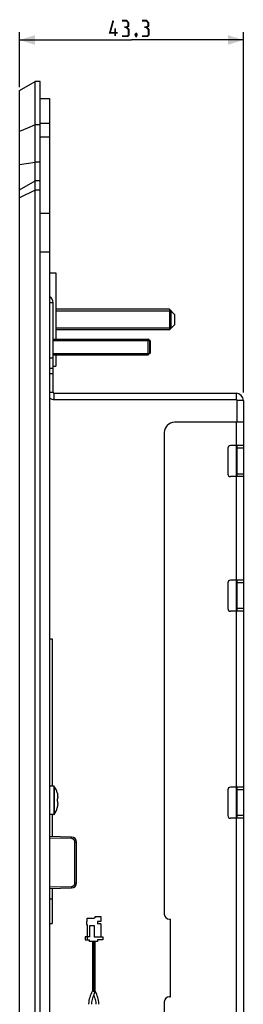
# Model space of a CAD drawing. Units: millimetres. Extents: x -142 to 85, y -222 to 134.
# Drawn here: x -134 to -91, y -57 to 133 of the extents above; entities that cross this region are included whole.
import ezdxf

# ---------------------------------------------------------------- set-up
doc = ezdxf.new("R2010")
doc.units = ezdxf.units.MM
doc.header["$LTSCALE"] = 16.335
doc.layers.get('0').update_dxf_attribs({"linetype": 'CONTINUOUS'})
for name, color, linetype in [('ASSI', 7, 'CONTINUOUS'), ('PROTUSIONI', 7, 'CONTINUOUS'), ('RACCORDO', 7, 'CONTINUOUS'), ('SMUSSO', 7, 'CONTINUOUS')]:
    doc.layers.add(name, color=color, linetype=linetype)
doc.styles.get("Standard").update_dxf_attribs({"font": 'txt', "width": 0.8})
doc.dimstyles.new('DIMSTYLE_1', dxfattribs={"dimtxt": 3, "dimasz": 3, "dimexe": 1.5, "dimexo": 0.5, "dimgap": 0.75, "dimtad": 1, "dimtxsty": 'STANDARD', "dimblk": '_FILLED', "dimblk1": '_FILLED', "dimblk2": '_FILLED', "dimcen": 0.09, "dimazin": 2, "dimtfac": 1, "dimtofl": 0, "dimtmove": 0, "dimatfit": 3, "dimldrblk": '_FILLED', "dimfxl": 1, "dimtolj": 1, "dimarcsym": 0})

# ---------------------------------------------------------------- blocks, each defined once
blk = doc.blocks.new('_FILLED')
at = {"color": 0, "linetype": 'BYBLOCK'}
blk.add_solid([(0, 0), (-1, 0.317), (-1, -0.317)], dxfattribs=at)
blk = doc.blocks.new('*D3')
at = {"color": 7, "linetype": 'CONTINUOUS'}
for p, q in [((-134.19, 120.29), (-134.19, 130.92)), ((-134.19, 129.42), (-112.54, 129.42)), ((-90.89, 129.42), (-112.54, 129.42)), ((-90.89, 61.28), (-90.89, 130.92))]:
    blk.add_line(p, q, dxfattribs=at)
at = {"color": 7, "linetype": 'CONTINUOUS', "xscale": 3, "yscale": 3, "zscale": 3, "rotation": 180}
blk.add_blockref('_FILLED', (-134.19, 129.42), dxfattribs=at)
at = {"color": 7, "linetype": 'CONTINUOUS', "xscale": 3, "yscale": 3, "zscale": 3}
blk.add_blockref('_FILLED', (-90.89, 129.42), dxfattribs=at)

msp = doc.modelspace()

# ---------------------------------------------------------------- linework, layer by layer
at = {"color": 7, "linetype": 'CONTINUOUS'}
for p, q in [((-130.19, 118.103), (-128.39, 118.103)), ((-128.39, 118.103), (-128.39, -190.397)), ((-128.39, 84.403), (-127.19, 84.403)), ((-127.19, 84.403), (-127.19, 71.603)), ((-127.69, 61.353), (-127.69, 78.645)), ((-105.19, 77.403), (-127.19, 77.403)), ((-104.84, 77.053), (-127.19, 77.053)), ((-104.84, 73.753), (-104.84, 77.053)), ((-104.84, 73.753), (-127.19, 73.753)), ((-105.19, 73.403), (-127.19, 73.403)), ((-127.69, 71.603), (-109.29, 71.603)), ((-127.69, 71.353), (-109.04, 71.353)), ((-109.04, 71.353), (-109.04, 68.853)), ((-127.69, 68.853), (-109.04, 68.853)), ((-127.69, 68.603), (-109.29, 68.603)), ((-127.19, 68.603), (-127.19, 66.403)), ((-127.69, 65.953), (-128.39, 65.953)), ((-127.69, 66.403), (-127.19, 66.403)), ((-127.49, 61.153), (-92.29, 61.153)), ((-127.49, 59.953), (-92.29, 59.953)), ((-92.09, 55.553), (-92.09, 59.753)), ((-90.89, 59.753), (-90.89, -155.647)), ((-90.89, 55.553), (-104.19, 55.553)), ((-106.19, 53.553), (-106.19, -39.447)), ((-93.89, 50.553), (-93.89, 45.553)), ((-90.89, 51.053), (-93.39, 51.053)), ((-92.09, 45.053), (-92.09, 51.053)), ((-90.89, 45.053), (-93.39, 45.053)), ((-90.89, 25.053), (-93.39, 25.053)), ((-92.09, 19.053), (-92.09, 25.053)), ((-93.89, 24.553), (-93.89, 19.553)), ((-90.89, 19.053), (-93.39, 19.053)), ((-128.39, 13.703), (-127.9, 13.703)), ((-127.9, 13.703), (-127.9, -14.747)), ((-127.568, -14.747), (-128.39, -14.747)), ((-90.89, -14.947), (-93.39, -14.947)), ((-92.09, -20.947), (-92.09, -14.947)), ((-126.901, -16.061), (-126.901, -16.079)), ((-126.837, -16.328), (-126.827, -16.378)), ((-93.89, -15.447), (-93.89, -20.447)), ((-126.901, -17.269), (-126.901, -17.725)), ((-126.901, -18.915), (-126.901, -18.933)), ((-126.837, -17.213), (-126.833, -17.2)), ((-126.837, -17.78), (-126.833, -17.794)), ((-127.568, -20.247), (-128.39, -20.247)), ((-127.9, -20.247), (-127.9, -24.51)), ((-90.89, -20.947), (-93.39, -20.947)), ((-127.9, -34.483), (-127.9, -41.297)), ((-128.39, -36.497), (-127.9, -36.497)), ((-119.49, -39.947), (-119.79, -40.247)), ((-119.49, -39.947), (-118.46, -39.947)), ((-118.46, -39.947), (-118.46, -40.877)), ((-128.39, -41.297), (-127.9, -41.297)), ((-121.14, -40.907), (-121.28, -40.907)), ((-121.28, -40.907), (-121.28, -41.497)), ((-121.28, -41.497), (-121.14, -41.497)), ((-121.14, -40.247), (-119.79, -40.247)), ((-121.14, -40.907), (-121.14, -40.247)), ((-121.14, -41.497), (-121.14, -44.447)), ((-120.59, -41.647), (-119.79, -41.647)), ((-120.59, -43.847), (-120.59, -41.647)), ((-119.79, -41.647), (-119.79, -43.847)), ((-118.46, -40.877), (-119.14, -40.877)), ((-119.14, -40.877), (-119.14, -41.327)), ((-118.79, -41.327), (-119.14, -41.327)), ((-118.46, -41.356), (-118.79, -41.327)), ((-118.46, -41.356), (-118.46, -43.847)), ((-105.19, -40.447), (-104.99, -40.447)), ((-104.99, -55.447), (-104.99, -40.447)), ((-120.59, -43.847), (-121.49, -43.847)), ((-121.49, -43.847), (-121.49, -44.447)), ((-121.49, -44.447), (-120.69, -44.447)), ((-120.69, -44.747), (-120.69, -44.447)), ((-119.14, -44.747), (-120.69, -44.747)), ((-119.79, -43.847), (-118.09, -43.847)), ((-118.09, -44.447), (-119.14, -44.447)), ((-119.14, -44.447), (-119.14, -44.747)), ((-118.09, -43.847), (-118.09, -44.447)), ((-106.19, -56.447), (-106.19, -149.447)), ((-105.19, -55.447), (-104.99, -55.447))]:
    msp.add_line(p, q, dxfattribs=at)
at = {"color": 250, "linetype": 'CONTINUOUS'}
for p, q in [((-128.39, 113.293), (-130.19, 113.293)), ((-128.39, 110.632), (-130.19, 110.632)), ((-128.39, 95.882), (-130.19, 95.882)), ((-128.39, 88.457), (-130.19, 88.457)), ((-127.69, 78.645), (-128.39, 78.645)), ((-127.69, 67.953), (-128.39, 67.953)), ((-128.39, 64.953), (-127.69, 64.953)), ((-128.39, 61.353), (-127.69, 61.353)), ((-127.49, 59.953), (-127.49, 61.153)), ((-92.29, 61.153), (-92.29, 59.953)), ((-90.89, 59.753), (-92.09, 59.753)), ((-92.29, 55.553), (-92.29, -151.447)), ((-90.89, 50.553), (-92.09, 50.553)), ((-90.89, 45.553), (-92.09, 45.553)), ((-90.89, 24.553), (-92.09, 24.553)), ((-90.89, 19.553), (-92.09, 19.553)), ((-127.568, -14.747), (-127.568, -20.247)), ((-127.484, -14.793), (-127.484, -20.201)), ((-90.89, -15.447), (-92.09, -15.447)), ((-90.89, -20.447), (-92.09, -20.447))]:
    msp.add_line(p, q, dxfattribs=at)
at = {"color": 7, "linetype": 'CONTINUOUS', "const_width": 0.35}
for points in [[(-115.219, 130.809), (-116.719, 130.809), (-116.076, 133.166)], [(-113.504, 131.881), (-113.147, 132.095), (-113.147, 132.738), (-113.504, 133.166), (-114.361, 133.166)], [(-109.647, 131.881), (-109.29, 132.095), (-109.29, 132.738), (-109.647, 133.166), (-110.504, 133.166)], [(-115.719, 130.166), (-115.719, 131.666)], [(-114.361, 130.166), (-113.29, 130.166), (-113.076, 130.381), (-113.076, 131.452), (-113.504, 131.881), (-113.933, 131.881)], [(-110.504, 130.166), (-109.433, 130.166), (-109.219, 130.381), (-109.219, 131.452), (-109.647, 131.881), (-110.076, 131.881)], [(-111.576, 130.666), (-111.504, 130.523), (-111.504, 130.452), (-111.647, 130.309), (-111.719, 130.309), (-111.79, 130.381), (-111.79, 130.452), (-111.719, 130.595), (-111.647, 130.666), (-111.576, 130.666)], [(-111.504, 130.452), (-111.576, 130.238), (-111.719, 129.952)]]:
    msp.add_lwpolyline(points, dxfattribs=at)
at = {"color": 7, "linetype": 'CONTINUOUS'}
for points in [[(-126.901, -16.079), (-126.889, -16.12), (-126.878, -16.162), (-126.867, -16.203), (-126.857, -16.245), (-126.846, -16.286), (-126.837, -16.328)], [(-126.833, -17.2), (-126.827, -17.185), (-126.822, -17.17), (-126.817, -17.156), (-126.813, -17.143), (-126.809, -17.131), (-126.805, -17.119), (-126.802, -17.107), (-126.799, -17.096), (-126.796, -17.085), (-126.793, -17.075), (-126.79, -17.065), (-126.788, -17.055), (-126.785, -17.046), (-126.783, -17.037), (-126.781, -17.028), (-126.779, -17.02), (-126.777, -17.011), (-126.776, -17.003), (-126.774, -16.995), (-126.772, -16.987), (-126.771, -16.979), (-126.769, -16.971), (-126.768, -16.963), (-126.767, -16.955), (-126.765, -16.947), (-126.764, -16.939), (-126.763, -16.931), (-126.762, -16.923), (-126.761, -16.915), (-126.76, -16.907)], [(-126.76, -16.907), (-126.761, -16.886), (-126.763, -16.864), (-126.764, -16.842), (-126.766, -16.82), (-126.768, -16.799), (-126.77, -16.777), (-126.772, -16.755), (-126.774, -16.734), (-126.776, -16.712), (-126.779, -16.691), (-126.781, -16.67), (-126.784, -16.649), (-126.786, -16.627), (-126.789, -16.605), (-126.792, -16.583), (-126.796, -16.561), (-126.799, -16.537), (-126.803, -16.513), (-126.807, -16.488), (-126.811, -16.463), (-126.816, -16.436), (-126.821, -16.408), (-126.827, -16.378)], [(-126.901, -17.269), (-126.889, -17.259), (-126.878, -17.25), (-126.867, -17.241), (-126.857, -17.232), (-126.847, -17.223), (-126.837, -17.213)], [(-126.901, -17.725), (-126.888, -17.735), (-126.877, -17.744), (-126.866, -17.754), (-126.855, -17.763), (-126.846, -17.772), (-126.837, -17.78)], [(-126.901, -18.915), (-126.889, -18.873), (-126.878, -18.832), (-126.867, -18.791), (-126.857, -18.749), (-126.847, -18.707), (-126.837, -18.665)], [(-126.837, -18.665), (-126.827, -18.615), (-126.821, -18.586), (-126.816, -18.558), (-126.811, -18.531), (-126.807, -18.505), (-126.803, -18.48), (-126.799, -18.456), (-126.796, -18.433), (-126.792, -18.41), (-126.789, -18.388), (-126.786, -18.366), (-126.784, -18.345), (-126.781, -18.323), (-126.779, -18.302), (-126.776, -18.281), (-126.774, -18.259), (-126.772, -18.238), (-126.77, -18.216), (-126.768, -18.195), (-126.766, -18.173), (-126.764, -18.151), (-126.763, -18.129), (-126.761, -18.108), (-126.76, -18.086)], [(-126.76, -18.086), (-126.761, -18.078), (-126.762, -18.07), (-126.763, -18.062), (-126.764, -18.054), (-126.766, -18.046), (-126.767, -18.038), (-126.768, -18.03), (-126.77, -18.022), (-126.771, -18.013), (-126.773, -18.005), (-126.774, -17.997), (-126.776, -17.989), (-126.778, -17.981), (-126.779, -17.972), (-126.781, -17.964), (-126.783, -17.955), (-126.786, -17.946), (-126.788, -17.937), (-126.79, -17.927), (-126.793, -17.917), (-126.796, -17.907), (-126.799, -17.896), (-126.802, -17.885), (-126.806, -17.874), (-126.809, -17.862), (-126.813, -17.849), (-126.818, -17.836), (-126.822, -17.823), (-126.827, -17.809), (-126.833, -17.794)]]:
    msp.add_lwpolyline(points, dxfattribs=at)
for centre, radius, start, end in [((-129.09, 78.645), 1.4, 0, 60), ((-127.49, 61.353), 0.2, 180, 270), ((-92.29, 59.753), 1.4, 0, 90), ((-127.49, 61.353), 1.4, 229.99469, 270), ((-92.29, 59.753), 0.2, 0, 90), ((-104.19, 53.553), 2, 90, 180), ((-93.39, 50.553), 0.5, 90, 180), ((-93.39, 45.553), 0.5, 180, 270), ((-93.39, 24.553), 0.5, 90, 180), ((-93.39, 19.553), 0.5, 180, 270), ((-127.568, -14.847), 0.1, 32.73923, 90), ((-131.69, -17.497), 5, 16.69142, 32.73923), ((-93.39, -15.447), 0.5, 90, 180), ((-131.69, -17.497), 5, 327.26077, 343.30858), ((-127.568, -20.147), 0.1, 270, 327.26077), ((-93.39, -20.447), 0.5, 180, 270), ((-105.19, -39.447), 1, 180, 270), ((-105.19, -56.447), 1, 90, 180)]:
    msp.add_arc(centre, radius, start, end, dxfattribs=at)
at = {"layer": 'ASSI', "color": 7, "linetype": 'CONTINUOUS'}
for p, q in [((-134.19, 119.671), (-131.19, 121.403)), ((-131.19, -212.597), (-131.19, 121.403)), ((-130.19, 121.403), (-131.19, 121.403)), ((-130.19, -212.597), (-130.19, 121.403)), ((-134.19, -210.865), (-134.19, 119.671)), ((-132.697, 112.404), (-134.19, 111.759)), ((-131.19, 113.053), (-132.697, 112.404)), ((-130.19, 113.053), (-131.19, 113.053)), ((-131.19, 100.403), (-134.19, 98.95)), ((-130.19, 100.403), (-131.19, 100.403))]:
    msp.add_line(p, q, dxfattribs=at)
at = {"layer": 'ASSI', "color": 250, "linetype": 'CONTINUOUS'}
for p, q in [((-134.19, 105.366), (-131.19, 105.814)), ((-130.19, 105.814), (-131.19, 105.814)), ((-134.19, 100.478), (-131.19, 102.184)), ((-130.19, 102.184), (-131.19, 102.184))]:
    msp.add_line(p, q, dxfattribs=at)
at = {"layer": 'PROTUSIONI', "color": 7, "linetype": 'CONTINUOUS'}
for p, q in [((-120.114, -44.747), (-120.114, -54.276)), ((-119.567, -54.397), (-119.567, -44.747)), ((-120.114, -54.276), (-120.175, -54.416)), ((-120.114, -54.276), (-120.104, -54.28)), ((-120.032, -54.312), (-119.942, -54.351)), ((-119.84, -54.397), (-119.567, -54.397)), ((-119.84, -54.397), (-119.566, -54.517)), ((-119.505, -54.416), (-119.567, -54.276)), ((-119.384, -54.695), (-119.505, -54.416))]:
    msp.add_line(p, q, dxfattribs=at)
at = {"layer": 'PROTUSIONI', "color": 250, "linetype": 'CONTINUOUS'}
msp.add_line((-119.84, -54.397), (-119.84, -44.747), dxfattribs=at)
at = {"layer": 'PROTUSIONI', "color": 7, "linetype": 'CONTINUOUS'}
for points in [[(-120.175, -54.416), (-120.296, -54.695), (-120.414, -54.98), (-120.524, -55.269), (-120.623, -55.564), (-120.706, -55.866), (-120.774, -56.182), (-120.82, -56.506), (-120.839, -56.82), (-120.84, -56.892)], [(-120.24, -56.886), (-120.236, -56.722), (-120.212, -56.462), (-120.171, -56.209), (-120.112, -55.954), (-120.035, -55.693), (-119.944, -55.429), (-119.843, -55.166), (-119.735, -54.904), (-119.622, -54.643), (-119.567, -54.517)], [(-120.104, -54.28), (-120.093, -54.286), (-120.032, -54.312)], [(-119.942, -54.351), (-119.874, -54.381), (-119.84, -54.397)], [(-119.84, -55.159), (-119.837, -55.166), (-119.736, -55.429), (-119.645, -55.693), (-119.568, -55.954), (-119.509, -56.209), (-119.468, -56.462), (-119.444, -56.722), (-119.44, -56.886)], [(-118.84, -56.892), (-118.841, -56.82), (-118.861, -56.506), (-118.906, -56.182), (-118.974, -55.866), (-119.057, -55.564), (-119.156, -55.269), (-119.266, -54.98), (-119.384, -54.695)]]:
    msp.add_lwpolyline(points, dxfattribs=at)
at = {"layer": 'RACCORDO', "color": 7, "linetype": 'CONTINUOUS'}
for p, q in [((-124.173, -24.576), (-128.39, -24.502)), ((-123.19, -33.418), (-123.19, -25.575)), ((-128.39, -34.491), (-124.173, -34.418))]:
    msp.add_line(p, q, dxfattribs=at)
at = {"layer": 'RACCORDO', "color": 250, "linetype": 'CONTINUOUS'}
for p, q in [((-124.172, -24.813), (-124.171, -24.726)), ((-124.171, -24.726), (-124.17, -24.675)), ((-124.17, -24.675), (-124.17, -24.633)), ((-124.173, -24.875), (-128.39, -24.802)), ((-124.173, -24.875), (-124.172, -24.813)), ((-123.485, -25.575), (-123.19, -25.575)), ((-123.485, -33.418), (-123.485, -25.575)), ((-128.39, -34.191), (-124.173, -34.118)), ((-124.173, -34.118), (-124.171, -34.211)), ((-124.171, -34.211), (-124.171, -34.268)), ((-123.485, -33.418), (-123.19, -33.418)), ((-124.171, -34.268), (-124.17, -34.319))]:
    msp.add_line(p, q, dxfattribs=at)
for points in [[(-124.17, -24.633), (-124.171, -24.616), (-124.171, -24.601), (-124.171, -24.59), (-124.172, -24.582), (-124.172, -24.577), (-124.173, -24.576)], [(-123.485, -25.575), (-123.486, -25.53), (-123.491, -25.484), (-123.498, -25.44), (-123.508, -25.396), (-123.521, -25.353), (-123.536, -25.311), (-123.555, -25.27), (-123.576, -25.231), (-123.599, -25.192), (-123.625, -25.156), (-123.653, -25.12), (-123.683, -25.087), (-123.715, -25.056), (-123.749, -25.027), (-123.785, -25), (-123.823, -24.976), (-123.863, -24.954), (-123.904, -24.934), (-123.946, -24.917), (-123.99, -24.903), (-124.035, -24.892), (-124.08, -24.883), (-124.126, -24.878), (-124.173, -24.875)], [(-124.173, -34.118), (-124.127, -34.116), (-124.082, -34.11), (-124.038, -34.102), (-123.994, -34.092), (-123.952, -34.078), (-123.91, -34.062), (-123.869, -34.043), (-123.83, -34.021), (-123.792, -33.997), (-123.756, -33.971), (-123.721, -33.942), (-123.688, -33.912), (-123.658, -33.879), (-123.629, -33.844), (-123.603, -33.808), (-123.579, -33.769), (-123.558, -33.729), (-123.539, -33.688), (-123.523, -33.645), (-123.509, -33.601), (-123.499, -33.556), (-123.491, -33.511), (-123.486, -33.465), (-123.485, -33.418)], [(-124.17, -34.319), (-124.17, -34.361), (-124.171, -34.378), (-124.171, -34.392), (-124.171, -34.403), (-124.172, -34.411), (-124.172, -34.416), (-124.173, -34.418)]]:
    msp.add_lwpolyline(points, dxfattribs=at)
at = {"layer": 'RACCORDO', "color": 7, "linetype": 'CONTINUOUS'}
for centre, start, end in [((-124.19, -25.575), 0, 89), ((-124.19, -33.418), 271, 360)]:
    msp.add_arc(centre, 1, start, end, dxfattribs=at)
at = {"layer": 'SMUSSO', "color": 7, "linetype": 'CONTINUOUS'}
for p, q in [((-105.19, 77.403), (-105.19, 73.403)), ((-104.19, 76.403), (-105.19, 77.403)), ((-104.19, 76.403), (-104.19, 74.403)), ((-104.19, 74.403), (-105.19, 73.403)), ((-109.29, 68.603), (-109.29, 71.603)), ((-108.89, 71.203), (-109.29, 71.603)), ((-108.89, 69.003), (-108.89, 71.203)), ((-108.89, 69.003), (-109.29, 68.603))]:
    msp.add_line(p, q, dxfattribs=at)

# ---------------------------------------------------------------- dimensions: what is measured, and where the dimension line sits
at = {"color": 7, "linetype": 'CONTINUOUS'}
dim = msp.add_linear_dim(base=(-134.19, 129.416), p1=(-90.89, 60.782), p2=(-134.19, 119.793), angle=180, dimstyle='DIMSTYLE_1', dxfattribs=at)
dim.commit()
dim.dimension.update_dxf_attribs({"geometry": '*D3', "text_midpoint": (-116.719, 129.416), "dimtype": 160})

doc.saveas('drawing.dxf')
